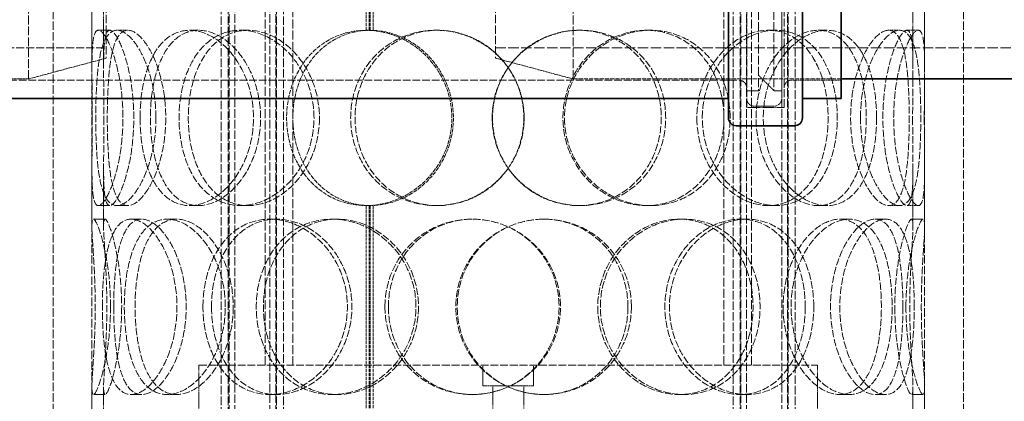
# Model space of a CAD drawing. Units: millimetres. Extents: x 3846 to 9137, y 837 to 3223.
# Drawn here: x 7844 to 8098, y 2150 to 2248 of the extents above; entities that cross this region are included whole.
import ezdxf

# ---------------------------------------------------------------- set-up
doc = ezdxf.new("R2010")
doc.units = ezdxf.units.MM
doc.linetypes.add('DASHED', pattern=[0.2068, 0.1655, -0.0413])
doc.layers.add('Hidden (ISO)', color=1, linetype='DASHED', lineweight=18)
doc.layers.add('Visible (ISO)', color=7, linetype='Continuous', lineweight=35)

msp = doc.modelspace()

# ---------------------------------------------------------------- linework, layer by layer
at = {"layer": 'Hidden (ISO)', "ltscale": 13.187973}
for p, q in [((7853.04, 1986.1), (7853.04, 2586.1)), ((7863.04, 1986.1), (7863.04, 2586.1)), ((8077.04, 1986.1), (8077.04, 2586.1)), ((8087.04, 1986.1), (8087.04, 2586.1))]:
    msp.add_line(p, q, dxfattribs=at)
at = {"layer": 'Hidden (ISO)', "ltscale": 12.561434}
for p, q in [((8031.31, 2225.3), (8031.31, 2489.9)), ((8040.91, 2225.3), (8040.91, 2489.9))]:
    msp.add_line(p, q, dxfattribs=at)
at = {"layer": 'Hidden (ISO)', "ltscale": 12.343057}
msp.add_line((8040.31, 2487.6), (8040.31, 2227.6), dxfattribs=at)
at = {"layer": 'Hidden (ISO)', "ltscale": 13.889329}
for p, q in [((8034.31, 2485.6), (8034.31, 2229.6)), ((8038.31, 2485.6), (8038.31, 2229.6))]:
    msp.add_line(p, q, dxfattribs=at)
at = {"layer": 'Hidden (ISO)', "ltscale": 13.563798}
for p, q in [((7846.72, 2232.6), (7846.72, 2482.6)), ((7986.72, 2232.6), (7986.72, 2482.6))]:
    msp.add_line(p, q, dxfattribs=at)
at = {"layer": 'Hidden (ISO)', "ltscale": 12.982293}
for p, q in [((7866.72, 2477.25), (7866.72, 2237.96)), ((7966.72, 2477.25), (7966.72, 2237.96))]:
    msp.add_line(p, q, dxfattribs=at)
at = {"layer": 'Hidden (ISO)', "ltscale": 13.109821}
for p, q in [((7896.28, 1978.1), (7896.28, 2466.1)), ((7898.08, 1978.1), (7898.08, 2466.1)), ((7898.28, 2466.1), (7898.28, 1978.1)), ((7899.78, 2466.1), (7899.78, 1978.1)), ((7908.78, 2466.1), (7908.78, 1978.1)), ((7910.28, 2466.1), (7910.28, 1978.1)), ((7910.48, 1978.1), (7910.48, 2466.1)), ((7912.28, 1978.1), (7912.28, 2466.1)), ((8027.8, 1978.1), (8027.8, 2466.1)), ((8029.6, 1978.1), (8029.6, 2466.1)), ((8029.8, 2466.1), (8029.8, 1978.1)), ((8031.3, 2466.1), (8031.3, 1978.1)), ((8040.3, 2466.1), (8040.3, 1978.1)), ((8041.8, 2466.1), (8041.8, 1978.1)), ((8042, 1978.1), (8042, 2466.1)), ((8043.8, 1978.1), (8043.8, 2466.1))]:
    msp.add_line(p, q, dxfattribs=at)
at = {"layer": 'Hidden (ISO)', "ltscale": 13.942617}
for p, q in [((7907.54, 2159.1), (7907.54, 2332.1)), ((7914.64, 2159.1), (7914.64, 2332.1)), ((8025.44, 2159.1), (8025.44, 2332.1)), ((8032.54, 2159.1), (8032.54, 2332.1))]:
    msp.add_line(p, q, dxfattribs=at)
at = {"layer": 'Hidden (ISO)', "ltscale": 4.949717}
for p, q in [((7933.53, 2297.1), (7933.53, 2245.1)), ((7934.56, 2245.1), (7934.56, 2297.1)), ((7933.53, 2200.1), (7933.53, 2148.1)), ((7934.56, 2148.1), (7934.56, 2200.1))]:
    msp.add_line(p, q, dxfattribs=at)
at = {"layer": 'Hidden (ISO)', "ltscale": 4.953493}
for p, q in [((7934.32, 2245.08), (7934.32, 2297.12)), ((7935.32, 2297.12), (7935.32, 2245.08)), ((7934.32, 2148.08), (7934.32, 2200.12)), ((7935.32, 2200.12), (7935.32, 2148.08))]:
    msp.add_line(p, q, dxfattribs=at)
at = {"layer": 'Hidden (ISO)', "ltscale": 1.439129}
for p, q in [((7863.04, 2235.42), (7863.04, 2250.54)), ((7866.04, 2235.42), (7866.04, 2250.54)), ((7863.04, 2194.67), (7863.04, 2209.79)), ((7866.04, 2194.67), (7866.04, 2209.79)), ((7863.04, 2138.42), (7863.04, 2153.54)), ((7866.04, 2138.42), (7866.04, 2153.54))]:
    msp.add_line(p, q, dxfattribs=at)
at = {"layer": 'Hidden (ISO)', "ltscale": 1.433292}
for p, q in [((8074.04, 2235.51), (8074.04, 2250.57)), ((8077.04, 2235.51), (8077.04, 2250.57)), ((8074.04, 2194.64), (8074.04, 2209.7)), ((8077.04, 2194.64), (8077.04, 2209.7)), ((8074.04, 2138.51), (8074.04, 2153.57)), ((8077.04, 2138.51), (8077.04, 2153.57))]:
    msp.add_line(p, q, dxfattribs=at)
at = {"layer": 'Hidden (ISO)', "ltscale": 0.285466}
for p, q in [((7864.68, 2245.1), (7867.63, 2245.1)), ((7869.46, 2245.1), (7872.28, 2245.1)), ((7888.13, 2245.1), (7890.42, 2245.1)), ((7901.21, 2245.1), (7903.14, 2245.1)), ((7934.56, 2245.1), (7933.53, 2245.1)), ((7951.41, 2245.1), (7951.93, 2245.1)), ((7988.08, 2245.1), (7988.6, 2245.1)), ((8005.57, 2245.1), (8006.6, 2245.1)), ((8036.88, 2245.1), (8038.81, 2245.1)), ((8049.69, 2245.1), (8051.98, 2245.1)), ((8067.77, 2245.1), (8070.59, 2245.1)), ((8072.45, 2245.1), (8075.41, 2245.1)), ((8034.31, 2229.6), (8031.31, 2229.6)), ((7867.63, 2200.1), (7864.68, 2200.1)), ((7872.28, 2200.1), (7869.46, 2200.1)), ((7890.42, 2200.1), (7888.13, 2200.1)), ((7903.14, 2200.1), (7901.21, 2200.1)), ((7933.53, 2200.1), (7934.56, 2200.1)), ((7951.93, 2200.1), (7951.41, 2200.1)), ((7988.6, 2200.1), (7988.08, 2200.1)), ((8006.6, 2200.1), (8005.57, 2200.1)), ((8038.81, 2200.1), (8036.88, 2200.1)), ((8051.98, 2200.1), (8049.69, 2200.1)), ((8070.59, 2200.1), (8067.77, 2200.1)), ((8075.41, 2200.1), (8072.45, 2200.1)), ((7863.44, 2196.6), (7866.43, 2196.6)), ((7873.1, 2196.6), (7875.82, 2196.6)), ((7882.35, 2196.6), (7884.81, 2196.6)), ((7908.74, 2196.6), (7910.46, 2196.6)), ((7924.77, 2196.6), (7926.04, 2196.6)), ((7960.69, 2196.6), (7960.95, 2196.6)), ((7979.06, 2196.6), (7979.32, 2196.6)), ((8013.98, 2196.6), (8015.25, 2196.6)), ((8029.66, 2196.6), (8031.38, 2196.6)), ((8055.23, 2196.6), (8057.69, 2196.6)), ((8064.28, 2196.6), (8067, 2196.6)), ((8073.64, 2196.6), (8076.63, 2196.6)), ((7866.43, 2151.6), (7863.44, 2151.6)), ((7875.82, 2151.6), (7873.1, 2151.6)), ((7884.81, 2151.6), (7882.35, 2151.6)), ((7910.46, 2151.6), (7908.74, 2151.6)), ((7926.04, 2151.6), (7924.77, 2151.6)), ((7960.95, 2151.6), (7960.69, 2151.6)), ((7979.32, 2151.6), (7979.06, 2151.6)), ((8015.25, 2151.6), (8013.98, 2151.6)), ((8031.38, 2151.6), (8029.66, 2151.6)), ((8057.69, 2151.6), (8055.23, 2151.6)), ((8067, 2151.6), (8064.28, 2151.6)), ((8076.63, 2151.6), (8073.64, 2151.6))]:
    msp.add_line(p, q, dxfattribs=at)
at = {"layer": 'Hidden (ISO)', "ltscale": 12.464867}
msp.add_line((7763.62, 2240.6), (7866.72, 2240.6), dxfattribs=at)
at = {"layer": 'Hidden (ISO)', "ltscale": 16.091558}
msp.add_line((7966.72, 2240.6), (8099.83, 2240.6), dxfattribs=at)
at = {"layer": 'Hidden (ISO)', "ltscale": 1.970834}
for p, q in [((7866.72, 2237.96), (7846.72, 2232.6)), ((7966.72, 2237.96), (7986.72, 2232.6))]:
    msp.add_line(p, q, dxfattribs=at)
at = {"layer": 'Hidden (ISO)', "ltscale": 3.913596}
msp.add_line((7805.61, 2232.6), (7846.72, 2232.6), dxfattribs=at)
at = {"layer": 'Hidden (ISO)', "ltscale": 11.931818}
msp.add_line((7831.91, 2232.3), (8029.31, 2232.3), dxfattribs=at)
at = {"layer": 'Hidden (ISO)', "ltscale": 6.556969}
msp.add_line((7986.72, 2232.6), (8055.61, 2232.6), dxfattribs=at)
at = {"layer": 'Hidden (ISO)', "ltscale": 0.538369}
msp.add_line((8034.31, 2233.6), (8038.31, 2229.6), dxfattribs=at)
at = {"layer": 'Hidden (ISO)', "ltscale": 1.208797}
msp.add_line((8042.91, 2232.3), (8055.61, 2232.3), dxfattribs=at)
at = {"layer": 'Hidden (ISO)', "ltscale": 0.190278}
msp.add_line((8040.31, 2229.6), (8038.31, 2229.6), dxfattribs=at)
at = {"layer": 'Hidden (ISO)', "ltscale": 0.913712}
msp.add_line((8031.31, 2225.3), (8040.91, 2225.3), dxfattribs=at)
at = {"layer": 'Hidden (ISO)', "ltscale": 0.475844}
msp.add_line((8038.31, 2225.6), (8033.31, 2225.6), dxfattribs=at)
at = {"layer": 'Hidden (ISO)', "ltscale": 12.077206}
msp.add_line((7890.54, 2159.1), (8049.54, 2159.1), dxfattribs=at)
at = {"layer": 'Hidden (ISO)', "ltscale": 1.427732}
for p, q in [((7890.54, 2144.1), (7890.54, 2159.1)), ((8049.54, 2144.1), (8049.54, 2159.1))]:
    msp.add_line(p, q, dxfattribs=at)
at = {"layer": 'Hidden (ISO)', "ltscale": 0.504401}
for p, q in [((7963.54, 2153.8), (7963.54, 2159.1)), ((7976.54, 2153.8), (7976.54, 2159.1))]:
    msp.add_line(p, q, dxfattribs=at)
at = {"layer": 'Hidden (ISO)', "ltscale": 1.943688}
msp.add_line((7976.54, 2153.8), (7963.54, 2153.8), dxfattribs=at)
at = {"layer": 'Hidden (ISO)', "ltscale": 0.923231}
for p, q in [((7966.04, 2144.1), (7966.04, 2153.8)), ((7974.04, 2144.1), (7974.04, 2153.8))]:
    msp.add_line(p, q, dxfattribs=at)
at = {"layer": 'Hidden (ISO)', "ltscale": 0.298944}
for centre, start, end in [((8029.31, 2230.3), 0, 90), ((8042.91, 2230.3), 90, 180), ((8033.31, 2227.6), 180, 270), ((8038.31, 2227.6), 270, 0)]:
    msp.add_arc(centre, 2, start, end, dxfattribs=at)
at = {"layer": 'Hidden (ISO)', "ltscale": 0.009419}
for centre, major_axis, start_param, end_param in [((7933.53, 2222.6), (0, 22.5), 0, 0.004444), ((7934.56, 2222.6), (0, 22.5), 0, 0.004444), ((7933.53, 2222.6), (0, -22.5), 6.278741, 6.283185), ((7934.56, 2222.6), (0, -22.5), 6.278741, 6.283185)]:
    msp.add_ellipse(centre, major_axis=major_axis, ratio=0.939693, start_param=start_param, end_param=end_param, dxfattribs=at)
at = {"layer": 'Hidden (ISO)', "ltscale": 11.474323}
for points in [[(7863.11, 2222.6), (7863.11, 2219.66), (7863.09, 2216.71), (7863.04, 2211.27), (7863.02, 2208.78), (7863.12, 2204.61), (7863.25, 2202.94), (7863.76, 2200.69), (7864.15, 2200.1), (7865.2, 2200.1), (7865.85, 2200.69), (7867.25, 2202.94), (7868, 2204.61), (7869.35, 2208.78), (7869.95, 2211.27), (7870.78, 2216.71), (7871.01, 2219.66), (7871.01, 2225.55), (7870.78, 2228.49), (7869.95, 2233.94), (7869.35, 2236.43), (7868, 2240.6), (7867.25, 2242.26), (7865.85, 2244.52), (7865.2, 2245.1), (7864.15, 2245.1), (7863.76, 2244.52), (7863.25, 2242.26), (7863.12, 2240.6), (7863.02, 2236.43), (7863.04, 2233.94), (7863.09, 2228.49), (7863.11, 2225.55), (7863.11, 2222.6)], [(7879.48, 2222.6), (7879.48, 2219.66), (7879.16, 2216.71), (7877.97, 2211.27), (7877.11, 2208.78), (7875.08, 2204.61), (7873.93, 2202.94), (7871.63, 2200.69), (7870.48, 2200.1), (7868.45, 2200.1), (7867.55, 2200.69), (7866.09, 2202.94), (7865.53, 2204.61), (7864.7, 2208.78), (7864.43, 2211.27), (7864.09, 2216.71), (7864.01, 2219.66), (7864.01, 2225.55), (7864.09, 2228.49), (7864.43, 2233.94), (7864.7, 2236.43), (7865.53, 2240.6), (7866.09, 2242.26), (7867.55, 2244.52), (7868.45, 2245.1), (7870.48, 2245.1), (7871.63, 2244.52), (7873.93, 2242.26), (7875.08, 2240.6), (7877.11, 2236.43), (7877.97, 2233.94), (7879.16, 2228.49), (7879.48, 2225.55), (7879.48, 2222.6)], [(7875.41, 2222.6), (7875.41, 2219.66), (7875.68, 2216.71), (7876.78, 2211.27), (7877.61, 2208.78), (7879.81, 2204.61), (7881.19, 2202.94), (7884.39, 2200.69), (7886.21, 2200.1), (7890.05, 2200.1), (7892.07, 2200.69), (7895.96, 2202.94), (7897.81, 2204.61), (7900.99, 2208.78), (7902.3, 2211.27), (7904.08, 2216.71), (7904.56, 2219.66), (7904.56, 2225.55), (7904.08, 2228.49), (7902.3, 2233.94), (7900.99, 2236.43), (7897.81, 2240.6), (7895.96, 2242.26), (7892.07, 2244.52), (7890.05, 2245.1), (7886.21, 2245.1), (7884.39, 2244.52), (7881.19, 2242.26), (7879.81, 2240.6), (7877.61, 2236.43), (7876.78, 2233.94), (7875.68, 2228.49), (7875.41, 2225.55), (7875.41, 2222.6)], [(7920.11, 2222.6), (7920.11, 2219.66), (7919.58, 2216.71), (7917.58, 2211.27), (7916.1, 2208.78), (7912.5, 2204.61), (7910.37, 2202.94), (7905.87, 2200.69), (7903.5, 2200.1), (7898.92, 2200.1), (7896.72, 2200.69), (7892.8, 2202.94), (7891.08, 2204.61), (7888.29, 2208.78), (7887.22, 2211.27), (7885.79, 2216.71), (7885.43, 2219.66), (7885.43, 2225.55), (7885.79, 2228.49), (7887.22, 2233.94), (7888.29, 2236.43), (7891.08, 2240.6), (7892.8, 2242.26), (7896.72, 2244.52), (7898.92, 2245.1), (7903.5, 2245.1), (7905.87, 2244.52), (7910.37, 2242.26), (7912.5, 2240.6), (7916.1, 2236.43), (7917.58, 2233.94), (7919.58, 2228.49), (7920.11, 2225.55), (7920.11, 2222.6)], [(7974.13, 2222.6), (7974.13, 2219.66), (7973.54, 2216.71), (7971.25, 2211.27), (7969.56, 2208.78), (7965.34, 2204.61), (7962.81, 2202.94), (7957.31, 2200.69), (7954.35, 2200.1), (7948.47, 2200.1), (7945.55, 2200.69), (7940.21, 2202.94), (7937.79, 2204.61), (7933.79, 2208.78), (7932.21, 2211.27), (7930.08, 2216.71), (7929.53, 2219.66), (7929.53, 2225.55), (7930.08, 2228.49), (7932.21, 2233.94), (7933.79, 2236.43), (7937.79, 2240.6), (7940.21, 2242.26), (7945.55, 2244.52), (7948.47, 2245.1), (7954.35, 2245.1), (7957.31, 2244.52), (7962.81, 2242.26), (7965.34, 2240.6), (7969.56, 2236.43), (7971.25, 2233.94), (7973.54, 2228.49), (7974.13, 2225.55), (7974.13, 2222.6)], [(7965.88, 2222.6), (7965.88, 2219.66), (7966.47, 2216.71), (7968.76, 2211.27), (7970.45, 2208.78), (7974.67, 2204.61), (7977.2, 2202.94), (7982.7, 2200.69), (7985.66, 2200.1), (7991.54, 2200.1), (7994.46, 2200.69), (7999.8, 2202.94), (8002.22, 2204.61), (8006.22, 2208.78), (8007.81, 2211.27), (8009.94, 2216.71), (8010.49, 2219.66), (8010.49, 2225.55), (8009.94, 2228.49), (8007.81, 2233.94), (8006.22, 2236.43), (8002.22, 2240.6), (7999.8, 2242.26), (7994.46, 2244.52), (7991.54, 2245.1), (7985.66, 2245.1), (7982.7, 2244.52), (7977.2, 2242.26), (7974.67, 2240.6), (7970.45, 2236.43), (7968.76, 2233.94), (7966.47, 2228.49), (7965.88, 2225.55), (7965.88, 2222.6)], [(8027.05, 2222.6), (8027.05, 2219.66), (8026.55, 2216.71), (8024.6, 2211.27), (8023.14, 2208.78), (8019.43, 2204.61), (8017.18, 2202.94), (8012.16, 2200.69), (8009.4, 2200.1), (8003.79, 2200.1), (8000.94, 2200.69), (7995.61, 2202.94), (7993.14, 2204.61), (7989, 2208.78), (7987.33, 2211.27), (7985.07, 2216.71), (7984.48, 2219.66), (7984.48, 2225.55), (7985.07, 2228.49), (7987.33, 2233.94), (7989, 2236.43), (7993.14, 2240.6), (7995.61, 2242.26), (8000.94, 2244.52), (8003.79, 2245.1), (8009.4, 2245.1), (8012.16, 2244.52), (8017.18, 2242.26), (8019.43, 2240.6), (8023.14, 2236.43), (8024.6, 2233.94), (8026.55, 2228.49), (8027.05, 2225.55), (8027.05, 2222.6)], [(8019.9, 2222.6), (8019.9, 2219.66), (8020.43, 2216.71), (8022.44, 2211.27), (8023.91, 2208.78), (8027.52, 2204.61), (8029.65, 2202.94), (8034.15, 2200.69), (8036.52, 2200.1), (8041.1, 2200.1), (8043.3, 2200.69), (8047.23, 2202.94), (8048.95, 2204.61), (8051.74, 2208.78), (8052.81, 2211.27), (8054.24, 2216.71), (8054.6, 2219.66), (8054.6, 2225.55), (8054.24, 2228.49), (8052.81, 2233.94), (8051.74, 2236.43), (8048.95, 2240.6), (8047.23, 2242.26), (8043.3, 2244.52), (8041.1, 2245.1), (8036.52, 2245.1), (8034.15, 2244.52), (8029.65, 2242.26), (8027.52, 2240.6), (8023.91, 2236.43), (8022.44, 2233.94), (8020.43, 2228.49), (8019.9, 2225.55), (8019.9, 2222.6)], [(8064.69, 2222.6), (8064.69, 2219.66), (8064.42, 2216.71), (8063.32, 2211.27), (8062.49, 2208.78), (8060.29, 2204.61), (8058.92, 2202.94), (8055.72, 2200.69), (8053.91, 2200.1), (8050.06, 2200.1), (8048.04, 2200.69), (8044.16, 2202.94), (8042.3, 2204.61), (8039.13, 2208.78), (8037.82, 2211.27), (8036.04, 2216.71), (8035.57, 2219.66), (8035.57, 2225.55), (8036.04, 2228.49), (8037.82, 2233.94), (8039.13, 2236.43), (8042.3, 2240.6), (8044.16, 2242.26), (8048.04, 2244.52), (8050.06, 2245.1), (8053.91, 2245.1), (8055.72, 2244.52), (8058.92, 2242.26), (8060.29, 2240.6), (8062.49, 2236.43), (8063.32, 2233.94), (8064.42, 2228.49), (8064.69, 2225.55), (8064.69, 2222.6)], [(8060.56, 2222.6), (8060.56, 2219.66), (8060.88, 2216.71), (8062.07, 2211.27), (8062.94, 2208.78), (8064.96, 2204.61), (8066.12, 2202.94), (8068.42, 2200.69), (8069.56, 2200.1), (8071.61, 2200.1), (8072.5, 2200.69), (8073.96, 2202.94), (8074.53, 2204.61), (8075.36, 2208.78), (8075.63, 2211.27), (8075.98, 2216.71), (8076.05, 2219.66), (8076.05, 2225.55), (8075.98, 2228.49), (8075.63, 2233.94), (8075.36, 2236.43), (8074.53, 2240.6), (8073.96, 2242.26), (8072.5, 2244.52), (8071.61, 2245.1), (8069.56, 2245.1), (8068.42, 2244.52), (8066.12, 2242.26), (8064.96, 2240.6), (8062.94, 2236.43), (8062.07, 2233.94), (8060.88, 2228.49), (8060.56, 2225.55), (8060.56, 2222.6)], [(8076.96, 2222.6), (8076.96, 2219.66), (8076.98, 2216.71), (8077.03, 2211.27), (8077.06, 2208.78), (8076.95, 2204.61), (8076.83, 2202.94), (8076.32, 2200.69), (8075.93, 2200.1), (8074.89, 2200.1), (8074.24, 2200.69), (8072.84, 2202.94), (8072.09, 2204.61), (8070.74, 2208.78), (8070.14, 2211.27), (8069.31, 2216.71), (8069.08, 2219.66), (8069.08, 2225.55), (8069.31, 2228.49), (8070.14, 2233.94), (8070.74, 2236.43), (8072.09, 2240.6), (8072.84, 2242.26), (8074.24, 2244.52), (8074.89, 2245.1), (8075.93, 2245.1), (8076.32, 2244.52), (8076.83, 2242.26), (8076.95, 2240.6), (8077.06, 2236.43), (8077.03, 2233.94), (8076.98, 2228.49), (8076.96, 2225.55), (8076.96, 2222.6)], [(7867.81, 2174.1), (7867.81, 2171.16), (7867.63, 2168.21), (7866.99, 2162.77), (7866.53, 2160.28), (7865.54, 2156.11), (7865.01, 2154.44), (7864.08, 2152.19), (7863.69, 2151.6), (7863.18, 2151.6), (7863.05, 2152.19), (7863.02, 2154.44), (7863.12, 2156.11), (7863.39, 2160.28), (7863.56, 2162.77), (7863.81, 2168.21), (7863.89, 2171.16), (7863.89, 2177.05), (7863.81, 2179.99), (7863.56, 2185.44), (7863.39, 2187.93), (7863.12, 2192.1), (7863.02, 2193.76), (7863.05, 2196.02), (7863.18, 2196.6), (7863.69, 2196.6), (7864.08, 2196.02), (7865.01, 2193.76), (7865.54, 2192.1), (7866.53, 2187.93), (7866.99, 2185.44), (7867.63, 2179.99), (7867.81, 2177.05), (7867.81, 2174.1)], [(7865.71, 2174.1), (7865.71, 2171.16), (7865.83, 2168.21), (7866.38, 2162.77), (7866.8, 2160.28), (7867.99, 2156.11), (7868.77, 2154.44), (7870.69, 2152.19), (7871.83, 2151.6), (7874.36, 2151.6), (7875.74, 2152.19), (7878.48, 2154.44), (7879.83, 2156.11), (7882.17, 2160.28), (7883.16, 2162.77), (7884.52, 2168.21), (7884.88, 2171.16), (7884.88, 2177.05), (7884.52, 2179.99), (7883.16, 2185.44), (7882.17, 2187.93), (7879.83, 2192.1), (7878.48, 2193.76), (7875.74, 2196.02), (7874.36, 2196.6), (7871.83, 2196.6), (7870.69, 2196.02), (7868.77, 2193.76), (7867.99, 2192.1), (7866.8, 2187.93), (7866.38, 2185.44), (7865.83, 2179.99), (7865.71, 2177.05), (7865.71, 2174.1)], [(7897.31, 2174.1), (7897.31, 2171.16), (7896.88, 2168.21), (7895.22, 2162.77), (7894.01, 2160.28), (7891.1, 2156.11), (7889.4, 2154.44), (7885.88, 2152.19), (7884.06, 2151.6), (7880.64, 2151.6), (7879.03, 2152.19), (7876.25, 2154.44), (7875.07, 2156.11), (7873.2, 2160.28), (7872.5, 2162.77), (7871.58, 2168.21), (7871.36, 2171.16), (7871.36, 2177.05), (7871.58, 2179.99), (7872.5, 2185.44), (7873.2, 2187.93), (7875.07, 2192.1), (7876.25, 2193.76), (7879.03, 2196.02), (7880.64, 2196.6), (7884.06, 2196.6), (7885.88, 2196.02), (7889.4, 2193.76), (7891.1, 2192.1), (7894.01, 2187.93), (7895.22, 2185.44), (7896.88, 2179.99), (7897.31, 2177.05), (7897.31, 2174.1)], [(7891.57, 2174.1), (7891.57, 2171.16), (7891.97, 2168.21), (7893.55, 2162.77), (7894.73, 2160.28), (7897.79, 2156.11), (7899.67, 2154.44), (7903.92, 2152.19), (7906.29, 2151.6), (7911.19, 2151.6), (7913.71, 2152.19), (7918.48, 2154.44), (7920.72, 2156.11), (7924.51, 2160.28), (7926.05, 2162.77), (7928.14, 2168.21), (7928.69, 2171.16), (7928.69, 2177.05), (7928.14, 2179.99), (7926.05, 2185.44), (7924.51, 2187.93), (7920.72, 2192.1), (7918.48, 2193.76), (7913.71, 2196.02), (7911.19, 2196.6), (7906.29, 2196.6), (7903.92, 2196.02), (7899.67, 2193.76), (7897.79, 2192.1), (7894.73, 2187.93), (7893.55, 2185.44), (7891.97, 2179.99), (7891.57, 2177.05), (7891.57, 2174.1)], [(7946.31, 2174.1), (7946.31, 2171.16), (7945.73, 2168.21), (7943.51, 2162.77), (7941.87, 2160.28), (7937.82, 2156.11), (7935.41, 2154.44), (7930.23, 2152.19), (7927.47, 2151.6), (7922.06, 2151.6), (7919.41, 2152.19), (7914.62, 2154.44), (7912.47, 2156.11), (7908.96, 2160.28), (7907.58, 2162.77), (7905.74, 2168.21), (7905.27, 2171.16), (7905.27, 2177.05), (7905.74, 2179.99), (7907.58, 2185.44), (7908.96, 2187.93), (7912.47, 2192.1), (7914.62, 2193.76), (7919.41, 2196.02), (7922.06, 2196.6), (7927.47, 2196.6), (7930.23, 2196.02), (7935.41, 2193.76), (7937.82, 2192.1), (7941.87, 2187.93), (7943.51, 2185.44), (7945.73, 2179.99), (7946.31, 2177.05), (7946.31, 2174.1)], [(7938.34, 2174.1), (7938.34, 2171.16), (7938.91, 2168.21), (7941.1, 2162.77), (7942.73, 2160.28), (7946.84, 2156.11), (7949.31, 2154.44), (7954.75, 2152.19), (7957.72, 2151.6), (7963.67, 2151.6), (7966.65, 2152.19), (7972.17, 2154.44), (7974.7, 2156.11), (7978.92, 2160.28), (7980.6, 2162.77), (7982.88, 2168.21), (7983.46, 2171.16), (7983.46, 2177.05), (7982.88, 2179.99), (7980.6, 2185.44), (7978.92, 2187.93), (7974.7, 2192.1), (7972.17, 2193.76), (7966.65, 2196.02), (7963.67, 2196.6), (7957.72, 2196.6), (7954.75, 2196.02), (7949.31, 2193.76), (7946.84, 2192.1), (7942.73, 2187.93), (7941.1, 2185.44), (7938.91, 2179.99), (7938.34, 2177.05), (7938.34, 2174.1)], [(8001.67, 2174.1), (8001.67, 2171.16), (8001.1, 2168.21), (7998.91, 2162.77), (7997.28, 2160.28), (7993.17, 2156.11), (7990.7, 2154.44), (7985.26, 2152.19), (7982.29, 2151.6), (7976.34, 2151.6), (7973.36, 2152.19), (7967.84, 2154.44), (7965.31, 2156.11), (7961.09, 2160.28), (7959.41, 2162.77), (7957.13, 2168.21), (7956.55, 2171.16), (7956.55, 2177.05), (7957.13, 2179.99), (7959.41, 2185.44), (7961.09, 2187.93), (7965.31, 2192.1), (7967.84, 2193.76), (7973.36, 2196.02), (7976.34, 2196.6), (7982.29, 2196.6), (7985.26, 2196.02), (7990.7, 2193.76), (7993.17, 2192.1), (7997.28, 2187.93), (7998.91, 2185.44), (8001.1, 2179.99), (8001.67, 2177.05), (8001.67, 2174.1)], [(7993.7, 2174.1), (7993.7, 2171.16), (7994.28, 2168.21), (7996.5, 2162.77), (7998.14, 2160.28), (8002.19, 2156.11), (8004.6, 2154.44), (8009.78, 2152.19), (8012.54, 2151.6), (8017.96, 2151.6), (8020.61, 2152.19), (8025.4, 2154.44), (8027.55, 2156.11), (8031.06, 2160.28), (8032.44, 2162.77), (8034.28, 2168.21), (8034.75, 2171.16), (8034.75, 2177.05), (8034.28, 2179.99), (8032.44, 2185.44), (8031.06, 2187.93), (8027.55, 2192.1), (8025.4, 2193.76), (8020.61, 2196.02), (8017.96, 2196.6), (8012.54, 2196.6), (8009.78, 2196.02), (8004.6, 2193.76), (8002.19, 2192.1), (7998.14, 2187.93), (7996.5, 2185.44), (7994.28, 2179.99), (7993.7, 2177.05), (7993.7, 2174.1)], [(8048.55, 2174.1), (8048.55, 2171.16), (8048.15, 2168.21), (8046.57, 2162.77), (8045.38, 2160.28), (8042.33, 2156.11), (8040.45, 2154.44), (8036.2, 2152.19), (8033.83, 2151.6), (8028.93, 2151.6), (8026.41, 2152.19), (8021.65, 2154.44), (8019.41, 2156.11), (8015.62, 2160.28), (8014.08, 2162.77), (8011.99, 2168.21), (8011.44, 2171.16), (8011.44, 2177.05), (8011.99, 2179.99), (8014.08, 2185.44), (8015.62, 2187.93), (8019.41, 2192.1), (8021.65, 2193.76), (8026.41, 2196.02), (8028.93, 2196.6), (8033.83, 2196.6), (8036.2, 2196.02), (8040.45, 2193.76), (8042.33, 2192.1), (8045.38, 2187.93), (8046.57, 2185.44), (8048.15, 2179.99), (8048.55, 2177.05), (8048.55, 2174.1)], [(8042.71, 2174.1), (8042.71, 2171.16), (8043.15, 2168.21), (8044.8, 2162.77), (8046.01, 2160.28), (8048.93, 2156.11), (8050.63, 2154.44), (8054.15, 2152.19), (8055.97, 2151.6), (8059.4, 2151.6), (8061, 2152.19), (8063.79, 2154.44), (8064.97, 2156.11), (8066.85, 2160.28), (8067.54, 2162.77), (8068.46, 2168.21), (8068.69, 2171.16), (8068.69, 2177.05), (8068.46, 2179.99), (8067.54, 2185.44), (8066.85, 2187.93), (8064.97, 2192.1), (8063.79, 2193.76), (8061, 2196.02), (8059.4, 2196.6), (8055.97, 2196.6), (8054.15, 2196.02), (8050.63, 2193.76), (8048.93, 2192.1), (8046.01, 2187.93), (8044.8, 2185.44), (8043.15, 2179.99), (8042.71, 2177.05), (8042.71, 2174.1)], [(8074.38, 2174.1), (8074.38, 2171.16), (8074.25, 2168.21), (8073.71, 2162.77), (8073.29, 2160.28), (8072.1, 2156.11), (8071.33, 2154.44), (8069.41, 2152.19), (8068.26, 2151.6), (8065.74, 2151.6), (8064.36, 2152.19), (8061.62, 2154.44), (8060.27, 2156.11), (8057.93, 2160.28), (8056.95, 2162.77), (8055.59, 2168.21), (8055.23, 2171.16), (8055.23, 2177.05), (8055.59, 2179.99), (8056.95, 2185.44), (8057.93, 2187.93), (8060.27, 2192.1), (8061.62, 2193.76), (8064.36, 2196.02), (8065.74, 2196.6), (8068.26, 2196.6), (8069.41, 2196.02), (8071.33, 2193.76), (8072.1, 2192.1), (8073.29, 2187.93), (8073.71, 2185.44), (8074.25, 2179.99), (8074.38, 2177.05), (8074.38, 2174.1)], [(8072.24, 2174.1), (8072.24, 2171.16), (8072.42, 2168.21), (8073.06, 2162.77), (8073.52, 2160.28), (8074.52, 2156.11), (8075.05, 2154.44), (8075.98, 2152.19), (8076.37, 2151.6), (8076.89, 2151.6), (8077.02, 2152.19), (8077.05, 2154.44), (8076.95, 2156.11), (8076.68, 2160.28), (8076.52, 2162.77), (8076.27, 2168.21), (8076.19, 2171.16), (8076.19, 2177.05), (8076.27, 2179.99), (8076.52, 2185.44), (8076.68, 2187.93), (8076.95, 2192.1), (8077.05, 2193.76), (8077.02, 2196.02), (8076.89, 2196.6), (8076.37, 2196.6), (8075.98, 2196.02), (8075.05, 2193.76), (8074.52, 2192.1), (8073.52, 2187.93), (8073.06, 2185.44), (8072.42, 2179.99), (8072.24, 2177.05), (8072.24, 2174.1)]]:
    msp.add_open_spline(points, degree=3, knots=[-1, -1, -1, -1, -0.9375, -0.9375, -0.875, -0.875, -0.8125, -0.8125, -0.75, -0.75, -0.6875, -0.6875, -0.625, -0.625, -0.5625, -0.5625, -0.5, -0.5, -0.4375, -0.4375, -0.375, -0.375, -0.3125, -0.3125, -0.25, -0.25, -0.1875, -0.1875, -0.125, -0.125, -0.0625, -0.0625, 0, 0, 0, 0], dxfattribs=at)
at = {"layer": 'Hidden (ISO)', "ltscale": 11.312337}
for points in [[(7866.11, 2222.6), (7866.11, 2225.55), (7866.08, 2228.49), (7866.04, 2233.94), (7866.02, 2236.43), (7866.12, 2240.6), (7866.24, 2242.26), (7866.74, 2244.52), (7867.12, 2245.1), (7868.14, 2245.1), (7868.77, 2244.52), (7870.13, 2242.26), (7870.86, 2240.6), (7872.17, 2236.43), (7872.76, 2233.94), (7873.57, 2228.49), (7873.79, 2225.55), (7873.79, 2219.66), (7873.57, 2216.71), (7872.76, 2211.27), (7872.17, 2208.78), (7870.86, 2204.61), (7870.13, 2202.94), (7868.77, 2200.69), (7868.14, 2200.1), (7867.12, 2200.1), (7866.74, 2200.69), (7866.24, 2202.94), (7866.12, 2204.61), (7866.02, 2208.78), (7866.04, 2211.27), (7866.08, 2216.71), (7866.11, 2219.66), (7866.11, 2222.6)], [(7882.01, 2222.6), (7882.01, 2225.55), (7881.7, 2228.49), (7880.55, 2233.94), (7879.71, 2236.43), (7877.75, 2240.6), (7876.62, 2242.26), (7874.39, 2244.52), (7873.28, 2245.1), (7871.29, 2245.1), (7870.42, 2244.52), (7869.01, 2242.26), (7868.46, 2240.6), (7867.66, 2236.43), (7867.39, 2233.94), (7867.06, 2228.49), (7866.98, 2225.55), (7866.98, 2219.66), (7867.06, 2216.71), (7867.39, 2211.27), (7867.66, 2208.78), (7868.46, 2204.61), (7869.01, 2202.94), (7870.42, 2200.69), (7871.29, 2200.1), (7873.28, 2200.1), (7874.39, 2200.69), (7876.62, 2202.94), (7877.75, 2204.61), (7879.71, 2208.78), (7880.55, 2211.27), (7881.7, 2216.71), (7882.01, 2219.66), (7882.01, 2222.6)], [(7878.06, 2222.6), (7878.06, 2225.55), (7878.33, 2228.49), (7879.4, 2233.94), (7880.2, 2236.43), (7882.34, 2240.6), (7883.68, 2242.26), (7886.79, 2244.52), (7888.56, 2245.1), (7892.29, 2245.1), (7894.26, 2244.52), (7898.03, 2242.26), (7899.84, 2240.6), (7902.92, 2236.43), (7904.2, 2233.94), (7905.93, 2228.49), (7906.39, 2225.55), (7906.39, 2219.66), (7905.93, 2216.71), (7904.2, 2211.27), (7902.92, 2208.78), (7899.84, 2204.61), (7898.03, 2202.94), (7894.26, 2200.69), (7892.29, 2200.1), (7888.56, 2200.1), (7886.79, 2200.69), (7883.68, 2202.94), (7882.34, 2204.61), (7880.2, 2208.78), (7879.4, 2211.27), (7878.33, 2216.71), (7878.06, 2219.66), (7878.06, 2222.6)], [(7921.51, 2222.6), (7921.51, 2225.55), (7921, 2228.49), (7919.05, 2233.94), (7917.62, 2236.43), (7914.11, 2240.6), (7912.04, 2242.26), (7907.67, 2244.52), (7905.36, 2245.1), (7900.92, 2245.1), (7898.78, 2244.52), (7894.97, 2242.26), (7893.29, 2240.6), (7890.58, 2236.43), (7889.54, 2233.94), (7888.15, 2228.49), (7887.8, 2225.55), (7887.8, 2219.66), (7888.15, 2216.71), (7889.54, 2211.27), (7890.58, 2208.78), (7893.29, 2204.61), (7894.97, 2202.94), (7898.78, 2200.69), (7900.92, 2200.1), (7905.36, 2200.1), (7907.67, 2200.69), (7912.04, 2202.94), (7914.11, 2204.61), (7917.62, 2208.78), (7919.05, 2211.27), (7921, 2216.71), (7921.51, 2219.66), (7921.51, 2222.6)], [(7974.02, 2222.6), (7974.02, 2225.55), (7973.44, 2228.49), (7971.22, 2233.94), (7969.57, 2236.43), (7965.47, 2240.6), (7963.01, 2242.26), (7957.67, 2244.52), (7954.79, 2245.1), (7949.07, 2245.1), (7946.24, 2244.52), (7941.05, 2242.26), (7938.69, 2240.6), (7934.8, 2236.43), (7933.27, 2233.94), (7931.2, 2228.49), (7930.66, 2225.55), (7930.66, 2219.66), (7931.2, 2216.71), (7933.27, 2211.27), (7934.8, 2208.78), (7938.69, 2204.61), (7941.05, 2202.94), (7946.24, 2200.69), (7949.07, 2200.1), (7954.79, 2200.1), (7957.67, 2200.69), (7963.01, 2202.94), (7965.47, 2204.61), (7969.57, 2208.78), (7971.22, 2211.27), (7973.44, 2216.71), (7974.02, 2219.66), (7974.02, 2222.6)], [(7965.99, 2222.6), (7965.99, 2225.55), (7966.57, 2228.49), (7968.79, 2233.94), (7970.44, 2236.43), (7974.54, 2240.6), (7977, 2242.26), (7982.34, 2244.52), (7985.22, 2245.1), (7990.94, 2245.1), (7993.78, 2244.52), (7998.97, 2242.26), (8001.32, 2240.6), (8005.21, 2236.43), (8006.75, 2233.94), (8008.82, 2228.49), (8009.35, 2225.55), (8009.35, 2219.66), (8008.82, 2216.71), (8006.75, 2211.27), (8005.21, 2208.78), (8001.32, 2204.61), (7998.97, 2202.94), (7993.78, 2200.69), (7990.94, 2200.1), (7985.22, 2200.1), (7982.34, 2200.69), (7977, 2202.94), (7974.54, 2204.61), (7970.44, 2208.78), (7968.79, 2211.27), (7966.57, 2216.71), (7965.99, 2219.66), (7965.99, 2222.6)], [(8025.45, 2222.6), (8025.45, 2225.55), (8024.97, 2228.49), (8023.07, 2233.94), (8021.65, 2236.43), (8018.05, 2240.6), (8015.86, 2242.26), (8010.98, 2244.52), (8008.3, 2245.1), (8002.84, 2245.1), (8000.07, 2244.52), (7994.9, 2242.26), (7992.5, 2240.6), (7988.47, 2236.43), (7986.85, 2233.94), (7984.65, 2228.49), (7984.08, 2225.55), (7984.08, 2219.66), (7984.65, 2216.71), (7986.85, 2211.27), (7988.47, 2208.78), (7992.5, 2204.61), (7994.9, 2202.94), (8000.07, 2200.69), (8002.84, 2200.1), (8008.3, 2200.1), (8010.98, 2200.69), (8015.86, 2202.94), (8018.05, 2204.61), (8021.65, 2208.78), (8023.07, 2211.27), (8024.97, 2216.71), (8025.45, 2219.66), (8025.45, 2222.6)], [(8018.51, 2222.6), (8018.51, 2225.55), (8019.02, 2228.49), (8020.97, 2233.94), (8022.4, 2236.43), (8025.91, 2240.6), (8027.98, 2242.26), (8032.35, 2244.52), (8034.66, 2245.1), (8039.11, 2245.1), (8041.25, 2244.52), (8045.06, 2242.26), (8046.74, 2240.6), (8049.45, 2236.43), (8050.49, 2233.94), (8051.88, 2228.49), (8052.23, 2225.55), (8052.23, 2219.66), (8051.88, 2216.71), (8050.49, 2211.27), (8049.45, 2208.78), (8046.74, 2204.61), (8045.06, 2202.94), (8041.25, 2200.69), (8039.11, 2200.1), (8034.66, 2200.1), (8032.35, 2200.69), (8027.98, 2202.94), (8025.91, 2204.61), (8022.4, 2208.78), (8020.97, 2211.27), (8019.02, 2216.71), (8018.51, 2219.66), (8018.51, 2222.6)], [(8062.04, 2222.6), (8062.04, 2225.55), (8061.77, 2228.49), (8060.7, 2233.94), (8059.9, 2236.43), (8057.76, 2240.6), (8056.43, 2242.26), (8053.32, 2244.52), (8051.55, 2245.1), (8047.82, 2245.1), (8045.86, 2244.52), (8042.08, 2242.26), (8040.28, 2240.6), (8037.2, 2236.43), (8035.92, 2233.94), (8034.19, 2228.49), (8033.73, 2225.55), (8033.73, 2219.66), (8034.19, 2216.71), (8035.92, 2211.27), (8037.2, 2208.78), (8040.28, 2204.61), (8042.08, 2202.94), (8045.86, 2200.69), (8047.82, 2200.1), (8051.55, 2200.1), (8053.32, 2200.69), (8056.43, 2202.94), (8057.76, 2204.61), (8059.9, 2208.78), (8060.7, 2211.27), (8061.77, 2216.71), (8062.04, 2219.66), (8062.04, 2222.6)], [(8058.02, 2222.6), (8058.02, 2225.55), (8058.34, 2228.49), (8059.49, 2233.94), (8060.33, 2236.43), (8062.3, 2240.6), (8063.42, 2242.26), (8065.66, 2244.52), (8066.77, 2245.1), (8068.76, 2245.1), (8069.63, 2244.52), (8071.05, 2242.26), (8071.6, 2240.6), (8072.4, 2236.43), (8072.67, 2233.94), (8073.01, 2228.49), (8073.08, 2225.55), (8073.08, 2219.66), (8073.01, 2216.71), (8072.67, 2211.27), (8072.4, 2208.78), (8071.6, 2204.61), (8071.05, 2202.94), (8069.63, 2200.69), (8068.76, 2200.1), (8066.77, 2200.1), (8065.66, 2200.69), (8063.42, 2202.94), (8062.3, 2204.61), (8060.33, 2208.78), (8059.49, 2211.27), (8058.34, 2216.71), (8058.02, 2219.66), (8058.02, 2222.6)], [(8073.96, 2222.6), (8073.96, 2225.55), (8073.99, 2228.49), (8074.03, 2233.94), (8074.06, 2236.43), (8073.96, 2240.6), (8073.84, 2242.26), (8073.34, 2244.52), (8072.96, 2245.1), (8071.95, 2245.1), (8071.32, 2244.52), (8069.96, 2242.26), (8069.23, 2240.6), (8067.92, 2236.43), (8067.34, 2233.94), (8066.53, 2228.49), (8066.31, 2225.55), (8066.31, 2219.66), (8066.53, 2216.71), (8067.34, 2211.27), (8067.92, 2208.78), (8069.23, 2204.61), (8069.96, 2202.94), (8071.32, 2200.69), (8071.95, 2200.1), (8072.96, 2200.1), (8073.34, 2200.69), (8073.84, 2202.94), (8073.96, 2204.61), (8074.06, 2208.78), (8074.03, 2211.27), (8073.99, 2216.71), (8073.96, 2219.66), (8073.96, 2222.6)], [(7870.68, 2174.1), (7870.68, 2177.05), (7870.5, 2179.99), (7869.88, 2185.44), (7869.43, 2187.93), (7868.47, 2192.1), (7867.95, 2193.76), (7867.05, 2196.02), (7866.68, 2196.6), (7866.17, 2196.6), (7866.05, 2196.02), (7866.02, 2193.76), (7866.12, 2192.1), (7866.38, 2187.93), (7866.55, 2185.44), (7866.79, 2179.99), (7866.87, 2177.05), (7866.87, 2171.16), (7866.79, 2168.21), (7866.55, 2162.77), (7866.38, 2160.28), (7866.12, 2156.11), (7866.02, 2154.44), (7866.05, 2152.19), (7866.17, 2151.6), (7866.68, 2151.6), (7867.05, 2152.19), (7867.95, 2154.44), (7868.47, 2156.11), (7869.43, 2160.28), (7869.88, 2162.77), (7870.5, 2168.21), (7870.68, 2171.16), (7870.68, 2174.1)], [(7868.63, 2174.1), (7868.63, 2177.05), (7868.76, 2179.99), (7869.28, 2185.44), (7869.69, 2187.93), (7870.85, 2192.1), (7871.61, 2193.76), (7873.47, 2196.02), (7874.59, 2196.6), (7877.04, 2196.6), (7878.39, 2196.02), (7881.05, 2193.76), (7882.36, 2192.1), (7884.64, 2187.93), (7885.6, 2185.44), (7886.92, 2179.99), (7887.27, 2177.05), (7887.27, 2171.16), (7886.92, 2168.21), (7885.6, 2162.77), (7884.64, 2160.28), (7882.36, 2156.11), (7881.05, 2154.44), (7878.39, 2152.19), (7877.04, 2151.6), (7874.59, 2151.6), (7873.47, 2152.19), (7871.61, 2154.44), (7870.85, 2156.11), (7869.69, 2160.28), (7869.28, 2162.77), (7868.76, 2168.21), (7868.63, 2171.16), (7868.63, 2174.1)], [(7899.35, 2174.1), (7899.35, 2177.05), (7898.93, 2179.99), (7897.32, 2185.44), (7896.15, 2187.93), (7893.31, 2192.1), (7891.66, 2193.76), (7888.24, 2196.02), (7886.47, 2196.6), (7883.14, 2196.6), (7881.59, 2196.02), (7878.88, 2193.76), (7877.73, 2192.1), (7875.91, 2187.93), (7875.24, 2185.44), (7874.34, 2179.99), (7874.12, 2177.05), (7874.12, 2171.16), (7874.34, 2168.21), (7875.24, 2162.77), (7875.91, 2160.28), (7877.73, 2156.11), (7878.88, 2154.44), (7881.59, 2152.19), (7883.14, 2151.6), (7886.47, 2151.6), (7888.24, 2152.19), (7891.66, 2154.44), (7893.31, 2156.11), (7896.15, 2160.28), (7897.32, 2162.77), (7898.93, 2168.21), (7899.35, 2171.16), (7899.35, 2174.1)], [(7893.77, 2174.1), (7893.77, 2177.05), (7894.16, 2179.99), (7895.69, 2185.44), (7896.84, 2187.93), (7899.82, 2192.1), (7901.64, 2193.76), (7905.78, 2196.02), (7908.08, 2196.6), (7912.84, 2196.6), (7915.29, 2196.02), (7919.93, 2193.76), (7922.1, 2192.1), (7925.78, 2187.93), (7927.28, 2185.44), (7929.32, 2179.99), (7929.85, 2177.05), (7929.85, 2171.16), (7929.32, 2168.21), (7927.28, 2162.77), (7925.78, 2160.28), (7922.1, 2156.11), (7919.93, 2154.44), (7915.29, 2152.19), (7912.84, 2151.6), (7908.08, 2151.6), (7905.78, 2152.19), (7901.64, 2154.44), (7899.82, 2156.11), (7896.84, 2160.28), (7895.69, 2162.77), (7894.16, 2168.21), (7893.77, 2171.16), (7893.77, 2174.1)], [(7946.98, 2174.1), (7946.98, 2177.05), (7946.41, 2179.99), (7944.26, 2185.44), (7942.66, 2187.93), (7938.72, 2192.1), (7936.38, 2193.76), (7931.35, 2196.02), (7928.67, 2196.6), (7923.41, 2196.6), (7920.83, 2196.02), (7916.17, 2193.76), (7914.09, 2192.1), (7910.67, 2187.93), (7909.33, 2185.44), (7907.54, 2179.99), (7907.09, 2177.05), (7907.09, 2171.16), (7907.54, 2168.21), (7909.33, 2162.77), (7910.67, 2160.28), (7914.09, 2156.11), (7916.17, 2154.44), (7920.83, 2152.19), (7923.41, 2151.6), (7928.67, 2151.6), (7931.35, 2152.19), (7936.38, 2154.44), (7938.72, 2156.11), (7942.66, 2160.28), (7944.26, 2162.77), (7946.41, 2168.21), (7946.98, 2171.16), (7946.98, 2174.1)], [(7939.23, 2174.1), (7939.23, 2177.05), (7939.78, 2179.99), (7941.91, 2185.44), (7943.5, 2187.93), (7947.49, 2192.1), (7949.89, 2193.76), (7955.18, 2196.02), (7958.06, 2196.6), (7963.85, 2196.6), (7966.75, 2196.02), (7972.11, 2193.76), (7974.57, 2192.1), (7978.67, 2187.93), (7980.31, 2185.44), (7982.52, 2179.99), (7983.09, 2177.05), (7983.09, 2171.16), (7982.52, 2168.21), (7980.31, 2162.77), (7978.67, 2160.28), (7974.57, 2156.11), (7972.11, 2154.44), (7966.75, 2152.19), (7963.85, 2151.6), (7958.06, 2151.6), (7955.18, 2152.19), (7949.89, 2154.44), (7947.49, 2156.11), (7943.5, 2160.28), (7941.91, 2162.77), (7939.78, 2168.21), (7939.23, 2171.16), (7939.23, 2174.1)], [(8000.78, 2174.1), (8000.78, 2177.05), (8000.23, 2179.99), (7998.1, 2185.44), (7996.52, 2187.93), (7992.53, 2192.1), (7990.12, 2193.76), (7984.83, 2196.02), (7981.95, 2196.6), (7976.17, 2196.6), (7973.26, 2196.02), (7967.9, 2193.76), (7965.44, 2192.1), (7961.34, 2187.93), (7959.7, 2185.44), (7957.5, 2179.99), (7956.92, 2177.05), (7956.92, 2171.16), (7957.5, 2168.21), (7959.7, 2162.77), (7961.34, 2160.28), (7965.44, 2156.11), (7967.9, 2154.44), (7973.26, 2152.19), (7976.17, 2151.6), (7981.95, 2151.6), (7984.83, 2152.19), (7990.12, 2154.44), (7992.53, 2156.11), (7996.52, 2160.28), (7998.1, 2162.77), (8000.23, 2168.21), (8000.78, 2171.16), (8000.78, 2174.1)], [(7993.03, 2174.1), (7993.03, 2177.05), (7993.6, 2179.99), (7995.76, 2185.44), (7997.35, 2187.93), (8001.29, 2192.1), (8003.63, 2193.76), (8008.67, 2196.02), (8011.35, 2196.6), (8016.61, 2196.6), (8019.19, 2196.02), (8023.85, 2193.76), (8025.93, 2192.1), (8029.35, 2187.93), (8030.69, 2185.44), (8032.48, 2179.99), (8032.94, 2177.05), (8032.94, 2171.16), (8032.48, 2168.21), (8030.69, 2162.77), (8029.35, 2160.28), (8025.93, 2156.11), (8023.85, 2154.44), (8019.19, 2152.19), (8016.61, 2151.6), (8011.35, 2151.6), (8008.67, 2152.19), (8003.63, 2154.44), (8001.29, 2156.11), (7997.35, 2160.28), (7995.76, 2162.77), (7993.6, 2168.21), (7993.03, 2171.16), (7993.03, 2174.1)], [(8046.35, 2174.1), (8046.35, 2177.05), (8045.96, 2179.99), (8044.42, 2185.44), (8043.27, 2187.93), (8040.3, 2192.1), (8038.47, 2193.76), (8034.34, 2196.02), (8032.04, 2196.6), (8027.28, 2196.6), (8024.83, 2196.02), (8020.2, 2193.76), (8018.02, 2192.1), (8014.34, 2187.93), (8012.84, 2185.44), (8010.81, 2179.99), (8010.28, 2177.05), (8010.28, 2171.16), (8010.81, 2168.21), (8012.84, 2162.77), (8014.34, 2160.28), (8018.02, 2156.11), (8020.2, 2154.44), (8024.83, 2152.19), (8027.28, 2151.6), (8032.04, 2151.6), (8034.34, 2152.19), (8038.47, 2154.44), (8040.3, 2156.11), (8043.27, 2160.28), (8044.42, 2162.77), (8045.96, 2168.21), (8046.35, 2171.16), (8046.35, 2174.1)], [(8040.67, 2174.1), (8040.67, 2177.05), (8041.1, 2179.99), (8042.71, 2185.44), (8043.88, 2187.93), (8046.72, 2192.1), (8048.37, 2193.76), (8051.79, 2196.02), (8053.56, 2196.6), (8056.89, 2196.6), (8058.45, 2196.02), (8061.16, 2193.76), (8062.31, 2192.1), (8064.13, 2187.93), (8064.81, 2185.44), (8065.7, 2179.99), (8065.92, 2177.05), (8065.92, 2171.16), (8065.7, 2168.21), (8064.81, 2162.77), (8064.13, 2160.28), (8062.31, 2156.11), (8061.16, 2154.44), (8058.45, 2152.19), (8056.89, 2151.6), (8053.56, 2151.6), (8051.79, 2152.19), (8048.37, 2154.44), (8046.72, 2156.11), (8043.88, 2160.28), (8042.71, 2162.77), (8041.1, 2168.21), (8040.67, 2171.16), (8040.67, 2174.1)], [(8071.45, 2174.1), (8071.45, 2177.05), (8071.33, 2179.99), (8070.8, 2185.44), (8070.4, 2187.93), (8069.24, 2192.1), (8068.49, 2193.76), (8066.62, 2196.02), (8065.51, 2196.6), (8063.06, 2196.6), (8061.71, 2196.02), (8059.06, 2193.76), (8057.74, 2192.1), (8055.47, 2187.93), (8054.51, 2185.44), (8053.19, 2179.99), (8052.84, 2177.05), (8052.84, 2171.16), (8053.19, 2168.21), (8054.51, 2162.77), (8055.47, 2160.28), (8057.74, 2156.11), (8059.06, 2154.44), (8061.71, 2152.19), (8063.06, 2151.6), (8065.51, 2151.6), (8066.62, 2152.19), (8068.49, 2154.44), (8069.24, 2156.11), (8070.4, 2160.28), (8070.8, 2162.77), (8071.33, 2168.21), (8071.45, 2171.16), (8071.45, 2174.1)], [(8069.38, 2174.1), (8069.38, 2177.05), (8069.55, 2179.99), (8070.18, 2185.44), (8070.62, 2187.93), (8071.59, 2192.1), (8072.11, 2193.76), (8073.01, 2196.02), (8073.39, 2196.6), (8073.89, 2196.6), (8074.02, 2196.02), (8074.05, 2193.76), (8073.96, 2192.1), (8073.69, 2187.93), (8073.53, 2185.44), (8073.29, 2179.99), (8073.21, 2177.05), (8073.21, 2171.16), (8073.29, 2168.21), (8073.53, 2162.77), (8073.69, 2160.28), (8073.96, 2156.11), (8074.05, 2154.44), (8074.02, 2152.19), (8073.89, 2151.6), (8073.39, 2151.6), (8073.01, 2152.19), (8072.11, 2154.44), (8071.59, 2156.11), (8070.62, 2160.28), (8070.18, 2162.77), (8069.55, 2168.21), (8069.38, 2171.16), (8069.38, 2174.1)]]:
    msp.add_open_spline(points, degree=3, knots=[0, 0, 0, 0, 0.0625, 0.0625, 0.125, 0.125, 0.1875, 0.1875, 0.25, 0.25, 0.3125, 0.3125, 0.375, 0.375, 0.4375, 0.4375, 0.5, 0.5, 0.5625, 0.5625, 0.625, 0.625, 0.6875, 0.6875, 0.75, 0.75, 0.8125, 0.8125, 0.875, 0.875, 0.9375, 0.9375, 1, 1, 1, 1], dxfattribs=at)
at = {"layer": 'Hidden (ISO)', "ltscale": 6.75677}
msp.add_open_spline([(7933.44, 2245.1), (7930.64, 2245.09), (7927.89, 2244.5), (7922.9, 2242.23), (7920.65, 2240.56), (7916.96, 2236.4), (7915.51, 2233.91), (7913.57, 2228.48), (7913.07, 2225.54), (7913.07, 2219.67), (7913.57, 2216.73), (7915.51, 2211.3), (7916.96, 2208.81), (7920.65, 2204.65), (7922.9, 2202.98), (7927.89, 2200.71), (7930.64, 2200.12), (7933.44, 2200.1)], degree=3, knots=[-1, -1, -1, -1, -0.875, -0.875, -0.75, -0.75, -0.625, -0.625, -0.5, -0.5, -0.375, -0.375, -0.25, -0.25, -0.125, -0.125, 0, 0, 0, 0], dxfattribs=at)
at = {"layer": 'Hidden (ISO)', "ltscale": 6.66165}
msp.add_open_spline([(7934.47, 2200.1), (7931.75, 2200.12), (7929.07, 2200.71), (7924.22, 2202.98), (7922.04, 2204.65), (7918.45, 2208.81), (7917.04, 2211.3), (7915.15, 2216.73), (7914.67, 2219.67), (7914.67, 2225.54), (7915.15, 2228.48), (7917.04, 2233.91), (7918.45, 2236.4), (7922.04, 2240.56), (7924.22, 2242.23), (7929.07, 2244.5), (7931.75, 2245.09), (7934.47, 2245.1)], degree=3, knots=[0, 0, 0, 0, 0.125, 0.125, 0.25, 0.25, 0.375, 0.375, 0.5, 0.5, 0.625, 0.625, 0.75, 0.75, 0.875, 0.875, 1, 1, 1, 1], dxfattribs=at)
at = {"layer": 'Hidden (ISO)', "ltscale": 0.285466}
for points in [[(7934.32, 2245.08), (7934.65, 2245.08), (7934.99, 2245.08), (7935.32, 2245.08)], [(7935.32, 2200.12), (7934.99, 2200.12), (7934.65, 2200.12), (7934.32, 2200.12)]]:
    msp.add_open_spline(points, degree=3, dxfattribs=at)
at = {"layer": 'Hidden (ISO)', "ltscale": 6.593638}
msp.add_open_spline([(7934.32, 2200.12), (7936.84, 2200.24), (7939.37, 2200.81), (7944.41, 2202.95), (7946.88, 2204.62), (7951.01, 2208.78), (7952.68, 2211.28), (7954.94, 2216.72), (7955.53, 2219.66), (7955.53, 2225.55), (7954.94, 2228.49), (7952.68, 2233.93), (7951.01, 2236.42), (7946.88, 2240.59), (7944.41, 2242.26), (7939.37, 2244.4), (7936.84, 2244.97), (7934.32, 2245.08)], degree=3, knots=[-0.9869625, -0.9869625, -0.9869625, -0.9869625, -0.875, -0.875, -0.75, -0.75, -0.625, -0.625, -0.5, -0.5, -0.375, -0.375, -0.25, -0.25, -0.125, -0.125, -0.0130375, -0.0130375, -0.0130375, -0.0130375], dxfattribs=at)
at = {"layer": 'Hidden (ISO)', "ltscale": 6.503089}
msp.add_open_spline([(7935.32, 2245.08), (7937.77, 2244.97), (7940.23, 2244.4), (7945.13, 2242.26), (7947.53, 2240.59), (7951.55, 2236.42), (7953.17, 2233.93), (7955.36, 2228.49), (7955.93, 2225.55), (7955.93, 2219.66), (7955.36, 2216.72), (7953.17, 2211.28), (7951.55, 2208.78), (7947.53, 2204.62), (7945.13, 2202.95), (7940.23, 2200.81), (7937.77, 2200.24), (7935.32, 2200.12)], degree=3, knots=[0.0130375, 0.0130375, 0.0130375, 0.0130375, 0.125, 0.125, 0.25, 0.25, 0.375, 0.375, 0.5, 0.5, 0.625, 0.625, 0.75, 0.75, 0.875, 0.875, 0.9869625, 0.9869625, 0.9869625, 0.9869625], dxfattribs=at)
at = {"layer": 'Visible (ISO)'}
for p, q in [((8026.61, 2222.6), (8026.61, 2492.6)), ((8045.61, 2492.6), (8045.61, 2222.6)), ((8055.61, 2227.6), (8055.61, 2487.6)), ((8055.61, 2232.6), (8099.83, 2232.6)), ((7834.61, 2227.6), (8026.61, 2227.6)), ((8045.61, 2227.6), (8055.61, 2227.6)), ((8028.61, 2220.6), (8043.61, 2220.6))]:
    msp.add_line(p, q, dxfattribs=at)
for centre, start, end in [((8028.61, 2222.6), 180, 270), ((8043.61, 2222.6), 270, 0)]:
    msp.add_arc(centre, 2, start, end, dxfattribs=at)

doc.saveas('drawing.dxf')
